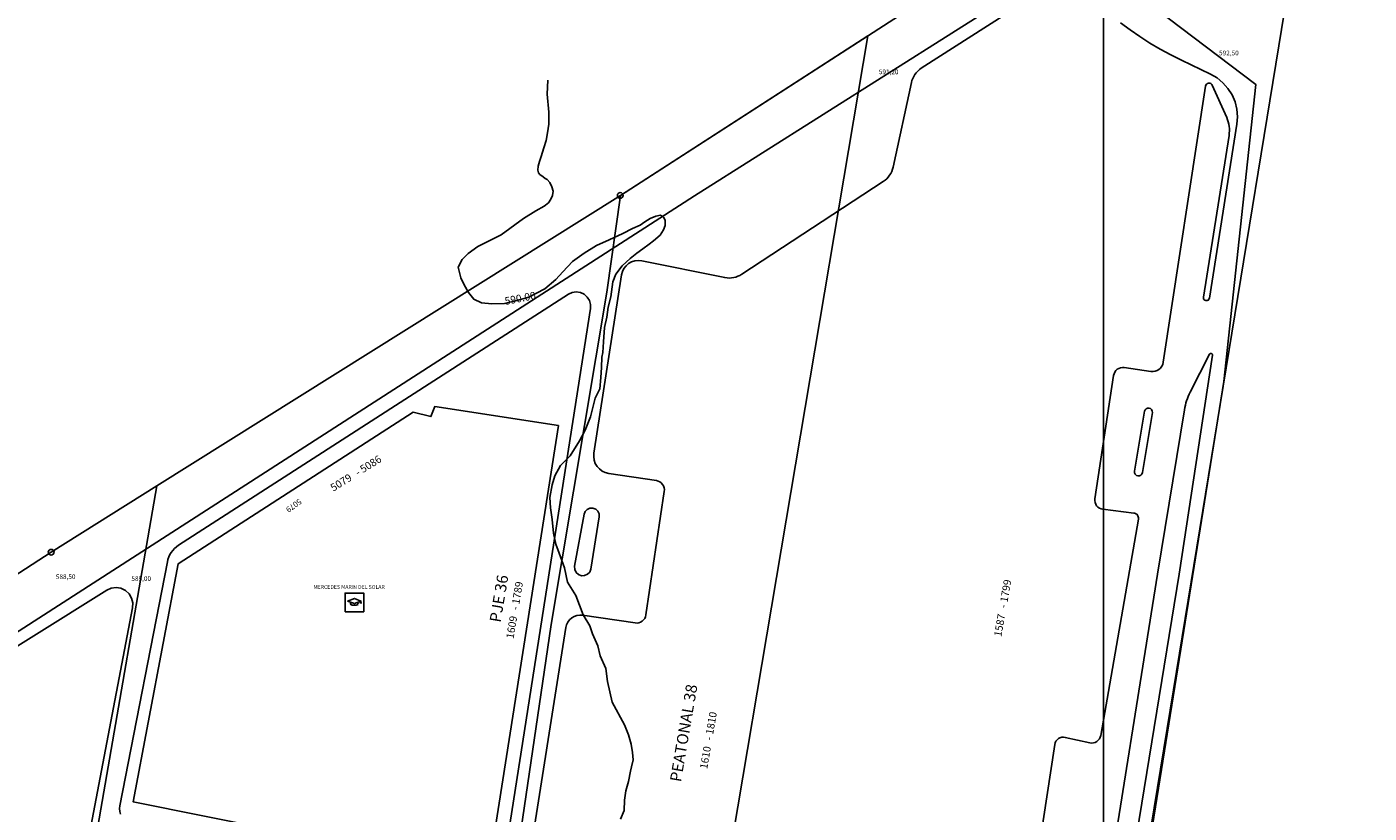
# Model space of a CAD drawing. Extents: x 347926 to 355268, y 6290800 to 6297873.
# Drawn here: x 353215 to 353570, y 6295292 to 6295501 of the extents above; entities that cross this region are included whole.
import ezdxf

# ---------------------------------------------------------------- set-up
doc = ezdxf.new("R2010")
doc.units = 0
doc.header["$MEASUREMENT"] = 0
doc.layers.get('0').update_dxf_attribs({"linetype": 'CONTINUOUS'})
for name, color, linetype in [('1010', 7, 'CONTINUOUS'), ('1400', 7, 'CONTINUOUS'), ('1500', 7, 'CONTINUOUS'), ('2000', 7, 'CONTINUOUS'), ('2510', 7, 'CONTINUOUS'), ('LIMITE_PREDIAL', 7, 'CONTINUOUS')]:
    doc.layers.add(name, color=color, linetype=linetype)

msp = doc.modelspace()

# ---------------------------------------------------------------- linework, layer by layer
at = {"color": 3}
for points in [[(352600, 6295000), (353500, 6295000), (353500, 6295600), (352600, 6295600), (352600, 6295000)], [(353500, 6295000), (354400, 6295000), (354400, 6295600), (353500, 6295600), (353500, 6295000)]]:
    msp.add_lwpolyline(points, dxfattribs=at)
at = {"color": 10}
for points in [[(353504.84, 6295241.54), (353518.5, 6295325.15), (353561.84, 6295590.42)], [(353371.99, 6295456.15), (353488.26, 6295531.17)], [(353444.78, 6295247.28), (353396.73, 6295256.4), (353437.57, 6295498.46), (353371.99, 6295456.15)], [(353221.25, 6295361.6), (353249.25, 6295379.16), (353371.99, 6295456.15)], [(353318.98, 6295271.15), (353342.52, 6295266.71), (353353.64, 6295342.46), (353368.42, 6295430.53), (353371.99, 6295456.15)], [(353221.25, 6295361.6), (353249.25, 6295379.16), (353233.62, 6295288.95)], [(353116.99, 6295293.93), (353221.25, 6295361.6)]]:
    msp.add_lwpolyline(points, dxfattribs=at)
at = {"color": 1}
for points in [[(350697.55, 6295015.9), (350820.5, 6295026.78), (350922.37, 6295035.2), (351016.31, 6295042.48), (351081.81, 6295047.3), (351209.35, 6295057.61), (351335.9, 6295067.6), (351657.95, 6295092.27), (351707.27, 6295096), (352130.75, 6295071.95), (352552.83, 6295016.63), (352599.25, 6295053.22), (352617.11, 6295079.99), (352653.72, 6295096.16), (352801.93, 6295114.45), (352858.18, 6295126.61), (352916.66, 6295152.94), (353178.71, 6295318.91), (353391.65, 6295456), (353493.88, 6295520.8), (353540.3, 6295485.56), (353531.82, 6295406.8), (353258.17, 6293702.53)], [(353352.8, 6295486.69), (353352.64, 6295482.98), (353353.06, 6295478.25), (353353.07, 6295475.02), (353352.68, 6295472.76), (353352.33, 6295470.68), (353351.72, 6295468.78), (353351.02, 6295466.47), (353350.56, 6295465.15), (353350.23, 6295463.92), (353350.13, 6295462.84), (353350.29, 6295462.18), (353350.69, 6295461.7), (353351.53, 6295461.04), (353352.11, 6295460.68), (353352.64, 6295460.33), (353353.36, 6295459.58), (353353.85, 6295458.39), (353354.16, 6295457.24), (353353.99, 6295456.09), (353353.55, 6295455.12), (353352.94, 6295454.19), (353351.83, 6295453.3), (353349.58, 6295452.05), (353346.36, 6295450.05), (353340.44, 6295445.69), (353334.25, 6295442.61), (353331.71, 6295440.79), (353330.09, 6295439.13), (353329, 6295437.1), (353329.73, 6295434.28), (353330.62, 6295432.49), (353331.78, 6295430.4), (353333.16, 6295428.65), (353335.26, 6295427.71), (353337.99, 6295427.42), (353341.31, 6295427.52), (353344.54, 6295428.28), (353347.78, 6295429.16), (353352.01, 6295431.41), (353354.93, 6295433.9), (353356.73, 6295435.94), (353359.29, 6295438.65), (353362.38, 6295440.82), (353365.69, 6295442.87), (353369.01, 6295444.39), (353372.68, 6295446.09), (353375.24, 6295447.38), (353377.28, 6295448.31), (353378.48, 6295449.17), (353379.88, 6295450), (353381.43, 6295450.67), (353382.62, 6295450.9), (353383.41, 6295450.4), (353383.87, 6295449.58), (353383.84, 6295448.19), (353383.44, 6295447.06), (353382.51, 6295445.64), (353380.75, 6295444.08), (353379.6, 6295443.28), (353377.92, 6295441.99), (353376.38, 6295440.84), (353374.6, 6295439.43), (353372.44, 6295437.46), (353370.78, 6295435.33), (353370.03, 6295433.25), (353369.43, 6295429.27), (353368.73, 6295426.57), (353368.39, 6295423.91), (353367.78, 6295421.12), (353367.49, 6295417.32), (353367.32, 6295414.53), (353367.06, 6295413.25), (353366.98, 6295410.55), (353366.82, 6295407.94), (353366.52, 6295404.89), (353365.29, 6295402.45), (353364.07, 6295397.49), (353362.67, 6295393.95), (353361.13, 6295391.16), (353358.71, 6295387.13), (353356.11, 6295384.55), (353354.62, 6295381.85), (353353.96, 6295379.46), (353353.36, 6295376.09), (353353.46, 6295373.35), (353353.91, 6295370.3), (353354.33, 6295366.64), (353354.87, 6295363.72), (353355.77, 6295361.38), (353357.16, 6295357.45), (353358.01, 6295353.69), (353360.2, 6295350.17), (353362.17, 6295345.04), (353363.95, 6295342.13), (353364.58, 6295340.01), (353366.01, 6295336.79), (353366.64, 6295334.18), (353368.12, 6295330.79), (353368.58, 6295327.34), (353369.79, 6295321.86), (353373.05, 6295315.82), (353374.13, 6295313.17), (353374.85, 6295310.74), (353375.21, 6295308.53), (353375.35, 6295306.63), (353374.92, 6295304.77), (353374.65, 6295303.62), (353374.13, 6295300.88), (353373.48, 6295298.35), (353373.09, 6295295.92), (353372.97, 6295293.18), (353372.05, 6295290.88)]]:
    msp.add_lwpolyline(points, dxfattribs=at)
at = {"color": 4}
for points in [[(353299.07, 6295345.84), (353299.07, 6295350.79), (353304.01, 6295350.79), (353304.01, 6295345.84), (353299.07, 6295345.84)], [(353299.77, 6295348.67), (353301.57, 6295349.35), (353303.3, 6295348.66), (353301.57, 6295347.98), (353299.77, 6295348.66)], [(353300.75, 6295348.29), (353300.45, 6295347.8)], [(353302.39, 6295348.3), (353302.57, 6295347.8)], [(353303.3, 6295348.66), (353303.16, 6295348)], [(353303.3, 6295348.66), (353303.19, 6295348)], [(353303.3, 6295348.66), (353303.21, 6295348)], [(353303.3, 6295348.66), (353303.26, 6295348)], [(353303.3, 6295348.66), (353303.29, 6295348)], [(353303.3, 6295348.66), (353303.32, 6295348)], [(353303.3, 6295348.66), (353303.37, 6295348)]]:
    msp.add_lwpolyline(points, dxfattribs=at)
msp.add_arc((353301.52, 6295349.87), 2.33, 242.6955, 296.9155, dxfattribs=at)
at = {"layer": '1400', "color": 2}
msp.add_lwpolyline([(353337, 6295276.55), (353355.6, 6295395.15), (353322.9, 6295400.25), (353321.8, 6295397.55), (353317.1, 6295398.75), (353254.9, 6295358.55), (353243, 6295295.45), (353337, 6295276.55)], dxfattribs=at)
at = {"layer": '1500', "color": 10}
for centre in [(353371.98, 6295456.15), (353221.25, 6295361.61)]:
    msp.add_circle(centre, 0.759, dxfattribs=at)
at = {"layer": '2000', "color": 1}
for points in [[(353486.84, 6295512.36), (353451.7, 6295489.85), (353451.22, 6295489.51), (353450.78, 6295489.12), (353450.37, 6295488.68), (353450.01, 6295488.22), (353449.7, 6295487.71), (353449.43, 6295487.18), (353449.23, 6295486.63), (353449.07, 6295486.06), (353444.23, 6295463.64), (353444.07, 6295463.07), (353443.87, 6295462.52), (353443.61, 6295461.98), (353443.29, 6295461.48), (353442.94, 6295461.01), (353442.53, 6295460.57), (353442.09, 6295460.18), (353441.61, 6295459.83), (353404.19, 6295435.27), (353403.68, 6295434.97), (353403.14, 6295434.72), (353402.58, 6295434.53), (353402.01, 6295434.38), (353401.42, 6295434.3), (353400.83, 6295434.27), (353400.24, 6295434.31), (353399.65, 6295434.39), (353377.65, 6295438.83), (353376.74, 6295438.92), (353375.84, 6295438.83), (353374.97, 6295438.55), (353374.18, 6295438.11), (353373.49, 6295437.52), (353372.93, 6295436.8), (353372.53, 6295435.98), (353372.3, 6295435.1), (353364.98, 6295387.85), (353364.93, 6295386.93), (353365.05, 6295386.02), (353365.36, 6295385.15), (353365.83, 6295384.36), (353366.44, 6295383.68), (353367.18, 6295383.12), (353368.01, 6295382.73), (353368.9, 6295382.5), (353381.53, 6295380.58), (353382, 6295380.46), (353382.45, 6295380.24), (353382.84, 6295379.95), (353383.17, 6295379.59), (353383.42, 6295379.17), (353383.59, 6295378.7), (353383.66, 6295378.22), (353383.63, 6295377.73), (353378.77, 6295344.97), (353378.65, 6295344.5), (353378.44, 6295344.05), (353378.15, 6295343.66), (353377.78, 6295343.33), (353377.36, 6295343.08), (353376.9, 6295342.91), (353376.42, 6295342.84), (353375.93, 6295342.86), (353362, 6295344.9), (353361.24, 6295344.94), (353360.49, 6295344.82), (353359.77, 6295344.57), (353359.11, 6295344.18), (353358.55, 6295343.67), (353358.09, 6295343.06), (353357.76, 6295342.38), (353357.57, 6295341.64), (353347.5, 6295277.8)], [(353535.3, 6295475), (353535.45, 6295477.01), (353535.29, 6295479.01), (353534.8, 6295480.97), (353534.01, 6295482.82), (353532.93, 6295484.52), (353531.6, 6295486.03), (353530.04, 6295487.31), (353528.3, 6295488.32), (353520.6, 6295492), (353517.77, 6295493.41), (353514.99, 6295494.93), (353512.26, 6295496.53), (353509.59, 6295498.24), (353506.98, 6295500.03), (353504.44, 6295501.91)], [(353482.07, 6295277.67), (353487.03, 6295310.63), (353487.15, 6295311.09), (353487.36, 6295311.52), (353487.65, 6295311.89), (353488.01, 6295312.2), (353488.43, 6295312.43), (353488.89, 6295312.57), (353489.37, 6295312.61), (353489.84, 6295312.55), (353496.3, 6295311.1), (353496.79, 6295311.04), (353497.28, 6295311.08), (353497.76, 6295311.22), (353498.2, 6295311.45), (353498.58, 6295311.77), (353498.89, 6295312.15), (353499.11, 6295312.59), (353499.25, 6295313.07), (353509.2, 6295370.4), (353509.22, 6295370.68), (353509.18, 6295370.95), (353509.09, 6295371.21), (353508.95, 6295371.45), (353508.77, 6295371.65), (353508.54, 6295371.81), (353508.29, 6295371.93), (353508.02, 6295371.99), (353499.78, 6295373), (353499.31, 6295373.1), (353498.87, 6295373.3), (353498.47, 6295373.58), (353498.14, 6295373.94), (353497.89, 6295374.35), (353497.72, 6295374.81), (353497.65, 6295375.29), (353497.67, 6295375.77), (353502.63, 6295408.43), (353502.75, 6295408.9), (353502.96, 6295409.35), (353503.25, 6295409.74), (353503.61, 6295410.07), (353504.04, 6295410.32), (353504.5, 6295410.49), (353504.98, 6295410.56), (353505.47, 6295410.54), (353512.5, 6295409.5), (353513.07, 6295409.47), (353513.63, 6295409.56), (353514.16, 6295409.75), (353514.65, 6295410.04), (353515.07, 6295410.42), (353515.41, 6295410.87), (353515.66, 6295411.39), (353515.8, 6295411.94), (353527, 6295485.1), (353527.09, 6295485.39), (353527.27, 6295485.63), (353527.51, 6295485.8), (353527.8, 6295485.89), (353528.1, 6295485.88), (353528.38, 6295485.78), (353528.62, 6295485.59), (353528.78, 6295485.34), (353532.58, 6295476.78), (353532.81, 6295476.22), (353533, 6295475.64), (353533.14, 6295475.05), (353533.24, 6295474.45), (353533.3, 6295473.85), (353533.31, 6295473.24), (353533.28, 6295472.63), (353533.21, 6295472.03), (353526.4, 6295429.2), (353526.41, 6295428.88), (353526.55, 6295428.59), (353526.78, 6295428.38), (353527.08, 6295428.27), (353527.4, 6295428.28), (353527.68, 6295428.41), (353527.9, 6295428.65), (353528.01, 6295428.94), (353535.3, 6295475)], [(353239.63, 6295292.23), (353239.41, 6295292.94), (353239.33, 6295293.68), (353239.4, 6295294.42), (353252.01, 6295359.04), (353252.18, 6295359.71), (353252.41, 6295360.35), (353252.7, 6295360.97), (353253.06, 6295361.55), (353253.47, 6295362.1), (353253.93, 6295362.6), (353254.44, 6295363.05), (353255, 6295363.45), (353358.25, 6295429.96), (353359.24, 6295430.41), (353360.33, 6295430.57), (353361.41, 6295430.41), (353362.41, 6295429.95), (353363.23, 6295429.23), (353363.81, 6295428.3), (353364.11, 6295427.25), (353364.1, 6295426.15), (353340.7, 6295276.45)], [(353450, 6294921), (353489.6, 6295169.4), (353520, 6295355.8), (353528.82, 6295413.83), (353528.82, 6295413.97), (353528.77, 6295414.1), (353528.67, 6295414.21), (353528.55, 6295414.27), (353528.41, 6295414.29), (353528.27, 6295414.26), (353528.15, 6295414.19), (353528.06, 6295414.07), (353522.94, 6295404.03), (353522.67, 6295403.47), (353522.42, 6295402.9), (353522.19, 6295402.32), (353521.98, 6295401.74), (353521.8, 6295401.15), (353521.64, 6295400.55), (353521.51, 6295399.94), (353521.4, 6295399.33), (353514.3, 6295355.8), (353499.9, 6295265.5)], [(353510.3, 6295382.7), (353510.15, 6295382.31), (353509.86, 6295382), (353509.48, 6295381.83), (353509.06, 6295381.81), (353508.67, 6295381.96), (353508.36, 6295382.25), (353508.19, 6295382.63), (353508.18, 6295383.05), (353510.81, 6295398.94), (353510.95, 6295399.33), (353511.24, 6295399.63), (353511.61, 6295399.8), (353512.03, 6295399.82), (353512.41, 6295399.67), (353512.71, 6295399.39), (353512.89, 6295399.01), (353512.9, 6295398.6), (353510.3, 6295382.7)], [(353362.4, 6295371.65), (353362.69, 6295372.38), (353363.23, 6295372.95), (353363.95, 6295373.26), (353364.74, 6295373.29), (353365.47, 6295373.01), (353366.04, 6295372.47), (353366.37, 6295371.75), (353366.4, 6295370.97), (353364.2, 6295357.15), (353363.89, 6295356.36), (353363.3, 6295355.75), (353362.53, 6295355.41), (353361.68, 6295355.39), (353360.89, 6295355.69), (353360.27, 6295356.27), (353359.92, 6295357.04), (353359.89, 6295357.89), (353362.4, 6295371.65)], [(353197.21, 6295327.33), (353235.95, 6295351.58), (353237.15, 6295352.11), (353238.45, 6295352.27), (353239.73, 6295352.06), (353240.91, 6295351.48), (353241.87, 6295350.6), (353242.54, 6295349.47), (353242.86, 6295348.21), (353242.8, 6295346.9), (353209.6, 6295172.6)]]:
    msp.add_lwpolyline(points, dxfattribs=at)
at = {"layer": 'LIMITE_PREDIAL', "color": 4}
msp.add_lwpolyline([(353243, 6295295.45), (353337, 6295276.55), (353355.6, 6295395.15), (353322.9, 6295400.25), (353321.8, 6295397.55), (353317.1, 6295398.75), (353254.9, 6295358.55), (353243, 6295295.45)], dxfattribs=at)

# ---------------------------------------------------------------- texts
at = {"color": 1}
for s, p in [('592,50', (353530.57, 6295493.28)), ('591,20', (353440.45, 6295488.27)), ('588,50', (353222.48, 6295354.49)), ('589,00', (353242.49, 6295353.99))]:
    msp.add_text(s, height=1.25, dxfattribs=at).set_placement(p)
msp.add_text('590.00', height=2, rotation=11.3446, dxfattribs=at).set_placement((353341.58, 6295427.12))
at = {"color": 10}
for s, rotation, p in [('PJE 36', 80.5006, (353340.27, 6295342.84)), ('PEATONAL 38', 80.3287, (353388.05, 6295300.57))]:
    msp.add_text(s, height=3, rotation=rotation, dxfattribs=at).set_placement(p)
at = {"color": 4}
msp.add_text('MERCEDES MARIN DEL SOLAR', height=1, dxfattribs=at).set_placement((353290.73, 6295351.9))
at = {"layer": '1010', "color": 10}
for s, rotation, p in [(' - 5086', 32.0283, (353301.99, 6295381.38)), ('5079', 32.0283, (353295.99, 6295377.63)), (' - 1789', 80.5006, (353344.87, 6295345.54)), (' - 1799', 79.9849, (353474.14, 6295346.07)), ('1609', 80.5006, (353343.7, 6295338.56)), ('1587', 79.9849, (353472.9, 6295339.1)), (' - 1810', 80.3287, (353396.19, 6295311.02)), ('1610', 80.3287, (353395, 6295304.04))]:
    msp.add_text(s, height=2, rotation=rotation, dxfattribs=at).set_placement(p)
at = {"layer": '2510', "color": 4}
msp.add_text('5079', height=1.5, rotation=216.2343, dxfattribs=at).set_placement((353286.9, 6295375.91))

doc.saveas('drawing.dxf')
